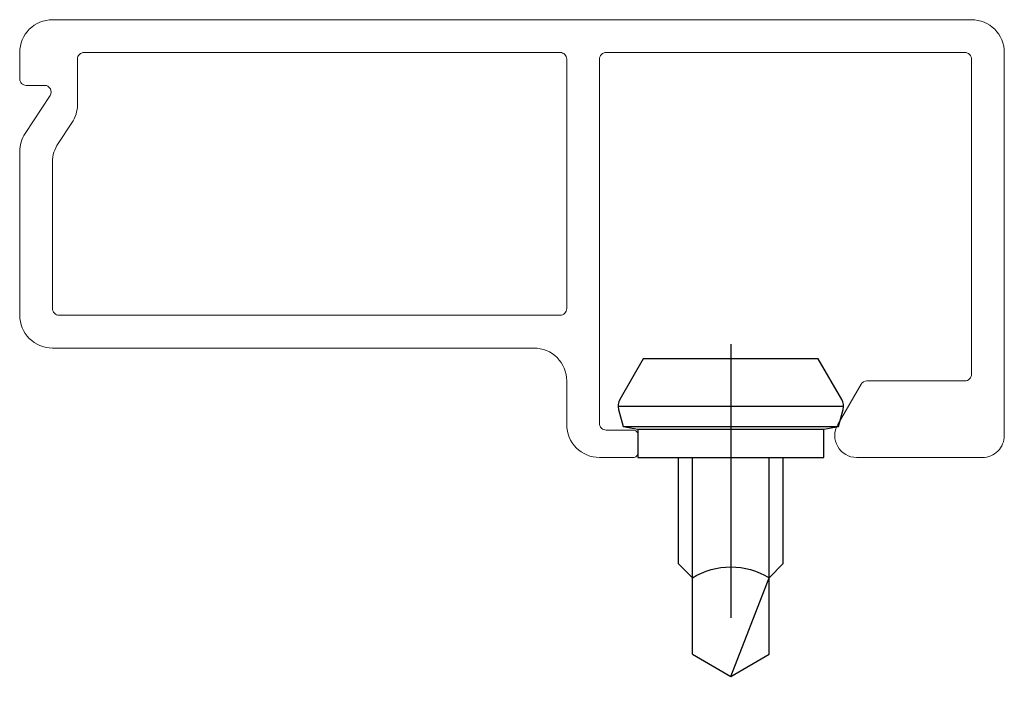
# Model space of a CAD drawing. Units: millimetres. Extents: x 2133 to 2178, y -227.5 to -196.7.
import ezdxf

# ---------------------------------------------------------------- set-up
doc = ezdxf.new("R2010")
doc.units = ezdxf.units.MM
doc.header["$LTSCALE"] = 25
doc.linetypes.add('906577$0$CENTER', pattern=[1, 0.5, -0.25, 0, -0.25])
for name, color, linetype in [('906577$0$ST_CENT', 161, '906577$0$CENTER'), ('906577$0$ST_EDGE', 161, 'Continuous'), ('XLINE', 7, 'Continuous')]:
    doc.layers.add(name, color=color, linetype=linetype)
doc.layers.add('fp_aluminium', color=50, linetype='Continuous', lineweight=15)

# ---------------------------------------------------------------- blocks, each defined once
blk = doc.blocks.new('906577', base_point=(-732.851, -67.18))
at = {"layer": '906577$0$ST_CENT'}
blk.add_line((-732.851, -62.003), (-732.851, -78), dxfattribs=at)
at = {"layer": '906577$0$ST_EDGE'}
for points in [[(-737.101, -67.18), (-728.601, -67.18), (-728.601, -65.88), (-727.928, -65.762), (-727.721, -64.988, 0.198776), (-727.781, -64.533), (-728.851, -62.68), (-736.851, -62.68), (-737.92, -64.533, 0.198628), (-737.98, -64.988), (-737.773, -65.762), (-737.101, -65.88), (-737.101, -67.18)], [(-735.251, -67.18), (-735.251, -72.03), (-734.601, -72.68, -0.2857), (-731.101, -72.68), (-730.451, -72.03), (-730.451, -67.18)]]:
    blk.add_lwpolyline(points, format="xyb", dxfattribs=at)
for points in [[(-738, -64.833), (-727.7, -64.833)], [(-737.773, -65.762), (-727.928, -65.762)], [(-737.101, -65.88), (-728.601, -65.88)], [(-734.601, -76.17), (-734.601, -67.18)], [(-731.101, -76.17), (-731.101, -67.18)], [(-732.851, -77.18), (-731.101, -72.68)], [(-734.601, -76.17), (-732.851, -77.18), (-731.101, -76.17)]]:
    blk.add_lwpolyline(points, dxfattribs=at)

msp = doc.modelspace()

# ---------------------------------------------------------------- linework, layer by layer
at = {"layer": 'Defpoints'}
for p in [(2132.965, -196.703), (2177.965, -196.703), (2165.465, -216.703), (2177.965, -216.703)]:
    msp.add_point(p, dxfattribs=at)
at = {"layer": 'fp_aluminium'}
for points in [[(2170.349, -215.203), (2171.417, -213.353, -0.267949), (2171.677, -213.203), (2176.165, -213.203, 0.414214), (2176.465, -212.903), (2176.465, -198.503, 0.414214), (2176.165, -198.203), (2159.765, -198.203, 0.414214), (2159.465, -198.503), (2159.465, -215.153, 0.414214), (2159.765, -215.453), (2161.015, -215.453, -0.414214), (2161.215, -215.653), (2161.215, -216.503, -0.414214), (2161.015, -216.703), (2159.465, -216.703, -0.414214), (2157.965, -215.203), (2157.965, -213.203, 0.414214), (2156.465, -211.703), (2134.465, -211.703, -0.414214), (2132.965, -210.203), (2132.965, -202.733, -0.149055), (2133.22, -201.896), (2134.351, -200.17, 0.600333), (2134.102, -199.703), (2133.265, -199.703, -0.414214), (2132.965, -199.403), (2132.965, -198.203, -0.414214), (2134.465, -196.703), (2176.465, -196.703, -0.414214), (2177.965, -198.203), (2177.965, -215.703, -0.414214), (2176.965, -216.703), (2171.215, -216.703, -0.57735)], [(2135.905, -198.203, 0.414214), (2135.605, -198.503), (2135.605, -200.583, -0.148664), (2135.351, -201.418), (2134.719, -202.362, 0.148664), (2134.465, -203.197), (2134.465, -209.903, 0.414214), (2134.765, -210.203), (2157.665, -210.203, 0.414214), (2157.965, -209.903), (2157.965, -198.503, 0.414214), (2157.665, -198.203)]]:
    msp.add_lwpolyline(points, format="xyb", close=True, dxfattribs=at)

# ---------------------------------------------------------------- block references
at = {"layer": 'XLINE'}
msp.add_blockref('906577', (2165.465, -216.703), dxfattribs=at)

doc.saveas('drawing.dxf')
